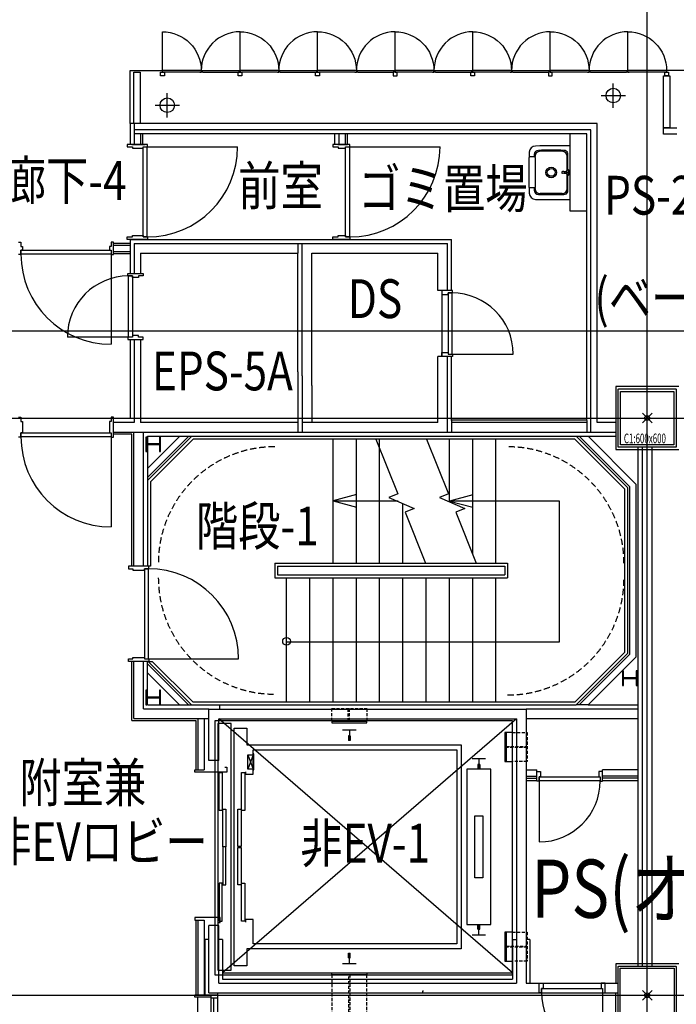
# Model space of a CAD drawing. Extents: x -15064 to 65471, y 45088 to 83779.
# Drawn here: x 8929 to 15701, y 60221 to 70371 of the extents above; entities that cross this region are included whole.
import ezdxf
from ezdxf.enums import TextEntityAlignment as Align

# ---------------------------------------------------------------- set-up
doc = ezdxf.new("R2010")
doc.units = 0
doc.header["$LTSCALE"] = 10
doc.header["$PDMODE"] = 35
doc.header["$PDSIZE"] = 50
doc.linetypes.add('DTP_13$0$HIDDEN', pattern=[9.525, 6.35, -3.175])
doc.linetypes.add('DTP_13$0$HIDDEN2', pattern=[4.7625, 3.175, -1.5875])
doc.layers.get('0').update_dxf_attribs({"linetype": 'CONTINUOUS'})
doc.styles.add('C-BEAM-13F$0$JAPAN-EE', font='extslim2.shx', dxfattribs={"width": 0.8, "bigfont": 'extfont2.shx'})
doc.styles.add('JAPAN-EE', font='extslim2.shx', dxfattribs={"width": 0.8, "bigfont": 'extfont2.shx'})

msp = doc.modelspace()

# ---------------------------------------------------------------- linework, layer by layer
for p, q in [((15401.21, 48648.46), (15401.21, 83778.73)), ((10066.71, 69301.18), (10066.71, 69846.23)), ((10066.71, 69846.23), (10401.21, 69846.23)), ((16201.21, 69846.23), (15601.21, 69846.23)), ((15601.21, 69846.23), (15601.21, 69831.23)), ((10104.71, 69831.23), (10169.71, 69831.23)), ((10104.71, 69301.18), (10104.71, 69831.23)), ((10169.71, 69831.23), (10169.71, 69301.18)), ((10381.21, 69831.23), (10421.21, 69831.23)), ((10381.21, 69791.23), (10381.21, 69831.23)), ((10421.21, 69791.23), (10381.21, 69791.23)), ((10786.21, 69831.23), (10416.21, 69831.23)), ((10421.21, 69831.23), (10421.21, 69791.23)), ((10816.21, 69831.23), (11186.21, 69831.23)), ((11181.21, 69831.23), (11221.21, 69831.23)), ((11181.21, 69791.23), (11181.21, 69831.23)), ((11221.21, 69791.23), (11181.21, 69791.23)), ((11586.21, 69831.23), (11216.21, 69831.23)), ((11221.21, 69831.23), (11221.21, 69791.23)), ((11616.21, 69831.23), (11986.21, 69831.23)), ((11981.21, 69831.23), (12021.21, 69831.23)), ((11981.21, 69791.23), (11981.21, 69831.23)), ((12021.21, 69791.23), (11981.21, 69791.23)), ((12386.21, 69831.23), (12016.21, 69831.23)), ((12021.21, 69831.23), (12021.21, 69791.23)), ((12416.21, 69831.23), (12786.21, 69831.23)), ((12821.21, 69831.23), (12781.21, 69831.23)), ((12781.21, 69831.23), (12781.21, 69791.23)), ((12781.21, 69791.23), (12821.21, 69791.23)), ((13186.21, 69831.23), (12816.21, 69831.23)), ((12821.21, 69791.23), (12821.21, 69831.23)), ((13216.21, 69831.23), (13586.21, 69831.23)), ((13581.21, 69831.23), (13621.21, 69831.23)), ((13581.21, 69791.23), (13581.21, 69831.23)), ((13621.21, 69791.23), (13581.21, 69791.23)), ((13986.21, 69831.23), (13616.21, 69831.23)), ((13621.21, 69831.23), (13621.21, 69791.23)), ((14016.21, 69831.23), (14386.21, 69831.23)), ((14421.21, 69831.23), (14381.21, 69831.23)), ((14381.21, 69831.23), (14381.21, 69791.23)), ((14381.21, 69791.23), (14421.21, 69791.23)), ((14786.21, 69831.23), (14416.21, 69831.23)), ((14421.21, 69791.23), (14421.21, 69831.23)), ((14816.21, 69831.23), (15186.21, 69831.23)), ((15586.21, 69831.23), (15216.21, 69831.23)), ((15568.71, 69791.23), (15633.71, 69791.23)), ((15568.71, 69256.73), (15568.71, 69791.23)), ((15581.21, 69831.23), (15621.21, 69831.23)), ((15581.21, 69791.23), (15581.21, 69831.23)), ((15621.21, 69791.23), (15581.21, 69791.23)), ((15621.21, 69831.23), (15621.21, 69791.23)), ((15633.71, 69791.23), (15633.71, 69256.73)), ((15051.21, 69463.73), (15051.21, 69713.73)), ((10451.21, 69363.73), (10451.21, 69613.73)), ((14926.21, 69588.73), (15176.21, 69588.73)), ((10326.21, 69488.73), (10576.21, 69488.73)), ((10111.71, 69301.18), (10066.71, 69301.18)), ((14883.71, 69301.18), (10066.71, 69301.18)), ((10066.71, 69301.18), (10066.71, 69085.73)), ((10169.71, 69301.18), (10104.71, 69301.18)), ((10108.71, 69301.18), (10108.71, 69085.73)), ((14818.71, 69236.18), (10108.71, 69236.18)), ((14818.71, 66118.68), (14818.71, 69236.18)), ((14883.71, 66218.73), (14883.71, 69301.18)), ((15633.71, 69256.73), (15568.71, 69256.73)), ((15568.71, 69191.73), (15568.71, 69256.73)), ((15568.71, 69256.73), (15708.21, 69256.73)), ((10195.71, 69194.18), (10108.71, 69194.18)), ((10173.71, 69194.18), (10173.71, 69085.73)), ((14776.71, 69194.18), (10195.71, 69194.18)), ((10195.71, 69194.18), (10195.71, 69085.73)), ((12177.21, 69194.18), (12177.21, 69085.73)), ((12219.21, 69194.18), (12219.21, 69085.73)), ((12284.21, 69194.18), (12284.21, 69085.73)), ((12306.21, 69194.18), (12306.21, 69085.73)), ((14606.71, 68398.18), (14606.71, 69194.18)), ((14776.71, 66240.68), (14776.71, 69194.18)), ((15708.21, 69191.73), (15568.71, 69191.73)), ((10246.21, 69085.73), (10036.21, 69085.73)), ((10036.21, 69085.73), (10036.21, 69060.73)), ((10036.21, 69060.73), (10091.21, 69060.73)), ((10086.71, 69085.73), (10221.71, 69085.73)), ((10091.21, 69060.73), (10091.21, 69045.73)), ((10091.21, 69045.73), (10201.21, 69045.73)), ((10201.21, 69045.73), (10201.21, 69060.73)), ((10201.21, 69060.73), (10246.21, 69060.73)), ((10201.21, 68130.73), (10201.21, 69060.73)), ((10201.21, 69060.73), (10241.21, 69060.73)), ((10241.21, 69060.73), (10241.21, 68130.73)), ((10246.21, 69060.73), (10246.21, 69085.73)), ((10246.21, 69060.73), (11176.21, 69060.73)), ((12334.21, 69085.78), (12159.21, 69085.78)), ((12159.21, 69085.78), (12159.21, 69060.78)), ((12159.21, 69060.78), (12214.21, 69060.78)), ((12209.71, 69085.78), (12309.71, 69085.78)), ((12214.21, 69060.78), (12214.21, 69045.78)), ((12214.21, 69045.78), (12289.21, 69045.78)), ((12289.21, 69045.78), (12289.21, 69060.78)), ((12289.21, 69060.78), (12334.21, 69060.78)), ((12289.21, 68130.78), (12289.21, 69060.78)), ((12289.21, 69060.78), (12329.21, 69060.78)), ((12329.21, 69060.78), (12329.21, 68130.78)), ((12334.21, 69060.78), (12334.21, 69085.78)), ((12334.21, 69060.78), (13264.21, 69060.78)), ((14776.71, 68398.18), (14606.71, 68398.18)), ((10036.21, 68130.73), (10091.21, 68130.73)), ((10036.21, 68105.73), (10036.21, 68130.73)), ((10091.21, 68130.73), (10091.21, 68145.73)), ((10091.21, 68145.73), (10201.21, 68145.73)), ((10201.21, 68145.73), (10201.21, 68130.73)), ((10241.21, 68130.73), (10201.21, 68130.73)), ((10201.21, 68130.73), (10246.21, 68130.73)), ((10246.21, 68130.73), (10246.21, 68105.73)), ((12159.21, 68130.78), (12214.21, 68130.78)), ((12159.21, 68105.78), (12159.21, 68130.78)), ((12214.21, 68130.78), (12214.21, 68145.78)), ((12214.21, 68145.78), (12289.21, 68145.78)), ((12289.21, 68145.78), (12289.21, 68130.78)), ((12329.21, 68130.78), (12289.21, 68130.78)), ((12289.21, 68130.78), (12334.21, 68130.78)), ((12334.21, 68130.78), (12334.21, 68105.78)), ((8916.21, 68078.23), (8941.21, 68078.23)), ((8941.21, 68078.23), (8941.21, 68033.23)), ((8941.21, 68033.23), (8956.21, 68033.23)), ((8956.21, 68033.23), (8956.21, 67994.23)), ((9871.21, 68033.23), (9856.21, 68033.23)), ((9856.21, 68033.23), (9856.21, 67994.23)), ((9871.21, 68078.23), (9871.21, 68033.23)), ((9896.21, 68078.23), (9871.21, 68078.23)), ((9896.21, 67949.23), (9896.21, 68078.23)), ((9896.21, 68068.23), (10066.71, 68068.23)), ((9896.21, 68046.23), (10066.71, 68046.23)), ((10246.21, 68105.73), (10036.21, 68105.73)), ((10066.71, 68105.78), (10066.71, 67753.73)), ((10066.71, 68105.73), (13383.21, 68105.73)), ((10108.71, 68063.73), (10108.71, 67753.68)), ((10108.71, 68063.73), (13341.21, 68063.73)), ((11799.21, 68063.73), (11799.21, 67963.68)), ((11841.21, 66698.69), (11841.21, 68063.68)), ((12334.21, 68105.78), (12159.21, 68105.78)), ((13341.21, 67578.73), (13341.21, 68063.73)), ((13383.21, 67578.73), (13383.21, 68105.78)), ((8941.21, 67949.23), (8916.21, 67949.23)), ((8956.21, 67994.23), (8941.21, 67994.23)), ((8941.21, 67994.23), (8941.21, 67949.23)), ((8941.21, 67994.23), (9871.21, 67994.23)), ((8941.21, 67954.23), (8941.21, 67994.23)), ((9871.21, 67954.23), (8941.21, 67954.23)), ((9856.21, 67994.23), (9871.21, 67994.23)), ((9871.21, 67994.23), (9871.21, 67949.23)), ((9871.21, 67994.23), (9871.21, 67954.23)), ((9871.21, 67954.23), (9871.21, 67024.23)), ((9871.21, 67949.23), (9896.21, 67949.23)), ((9896.21, 67981.23), (10066.71, 67981.23)), ((9896.21, 67959.23), (10066.71, 67959.23)), ((10173.71, 67963.73), (11799.21, 67963.73)), ((10173.71, 67963.68), (10173.71, 67753.68)), ((11799.21, 66740.73), (11799.21, 67963.68)), ((11941.21, 67963.73), (13241.21, 67963.73)), ((11941.21, 66598.69), (11941.21, 67963.68)), ((13241.21, 67578.73), (13241.21, 67963.73)), ((10045.71, 67728.68), (10045.71, 67753.68)), ((10045.71, 67753.68), (10200.71, 67753.68)), ((10090.71, 67728.68), (10045.71, 67728.68)), ((10050.71, 67098.68), (10050.71, 67728.68)), ((10050.71, 67728.68), (10090.71, 67728.68)), ((10090.71, 67728.68), (10090.71, 67098.68)), ((10090.71, 67713.68), (10090.71, 67728.68)), ((10155.71, 67713.68), (10090.71, 67713.68)), ((10200.71, 67728.68), (10155.71, 67728.68)), ((10155.71, 67728.68), (10155.71, 67713.68)), ((10200.71, 67753.68), (10200.71, 67728.68)), ((13283.21, 67578.73), (13241.21, 67578.73)), ((13283.21, 67578.73), (13283.21, 67578.73)), ((13283.21, 67578.73), (13283.21, 67538.73)), ((13393.21, 67578.73), (13283.21, 67578.73)), ((13283.21, 67578.73), (13283.21, 67578.73)), ((13283.21, 67538.73), (13283.21, 66898.73)), ((13283.21, 67538.73), (13348.21, 67538.73)), ((13348.21, 67553.73), (13348.21, 66923.73)), ((13388.21, 67553.73), (13348.21, 67553.73)), ((13348.21, 67538.73), (13348.21, 67553.73)), ((13348.21, 67553.73), (13393.21, 67553.73)), ((13388.21, 66923.73), (13388.21, 67553.73)), ((13393.21, 67553.73), (13393.21, 67578.73)), ((-14251.06, 67163.73), (64583.19, 67163.73)), ((10050.71, 67098.68), (9420.71, 67098.68)), ((10090.71, 67098.68), (10045.71, 67098.68)), ((10045.71, 67098.68), (10045.71, 67073.68)), ((10090.71, 67098.68), (10050.71, 67098.68)), ((10155.71, 67113.68), (10090.71, 67113.68)), ((10090.71, 67113.68), (10090.71, 67098.68)), ((10155.71, 67098.68), (10155.71, 67113.68)), ((10200.71, 67098.68), (10155.71, 67098.68)), ((10200.71, 67073.68), (10200.71, 67098.68)), ((10045.71, 67073.68), (10200.71, 67073.68)), ((10066.71, 67073.68), (10066.71, 66260.68)), ((10108.71, 67073.68), (10108.71, 66218.68)), ((10173.71, 67073.68), (10173.71, 66218.73)), ((13241.21, 66218.73), (13241.21, 66898.73)), ((13283.21, 66898.73), (13241.21, 66898.73)), ((13283.21, 66938.73), (13283.21, 66938.73)), ((13283.21, 66938.73), (13283.21, 66938.73)), ((13283.21, 66938.73), (13348.21, 66938.73)), ((13283.21, 66898.73), (13283.21, 66938.73)), ((13393.21, 66898.73), (13283.21, 66898.73)), ((13341.21, 66118.68), (13341.21, 66898.73)), ((13348.21, 66938.73), (13348.21, 66923.73)), ((13348.21, 66923.73), (13393.21, 66923.73)), ((13348.21, 66923.73), (13388.21, 66923.73)), ((13383.21, 66240.68), (13383.21, 66898.73)), ((13388.21, 66923.73), (14018.21, 66923.73)), ((13393.21, 66923.73), (13393.21, 66898.73)), ((11799.21, 66740.73), (11799.21, 66740.73)), ((11799.21, 66740.73), (11799.21, 66218.73)), ((11841.21, 66698.69), (11841.21, 66698.69)), ((11841.21, 66698.69), (11841.21, 66118.68)), ((11941.21, 66598.69), (11941.21, 66598.69)), ((11941.21, 66598.69), (11941.21, 66218.68)), ((15726.21, 66588.73), (15076.21, 66588.73)), ((15076.21, 66588.73), (15076.21, 65938.73)), ((-10733.79, 66263.73), (63983.19, 66263.73)), ((8916.19, 66273.68), (8941.19, 66273.68)), ((8916.21, 66273.73), (8941.21, 66273.73)), ((8941.19, 66273.68), (8941.19, 66228.68)), ((8941.19, 66228.68), (8956.19, 66228.68)), ((8941.21, 66273.73), (8941.21, 66228.73)), ((8941.21, 66228.73), (8956.21, 66228.73)), ((8956.19, 66228.68), (8956.19, 66111.68)), ((8956.21, 66228.73), (8956.21, 66111.73)), ((9871.19, 66228.68), (9856.19, 66228.68)), ((9856.19, 66228.68), (9856.19, 66111.68)), ((9871.21, 66228.73), (9856.21, 66228.73)), ((9856.21, 66228.73), (9856.21, 66111.73)), ((9871.19, 66273.68), (9871.19, 66228.68)), ((9896.19, 66273.68), (9871.19, 66273.68)), ((9871.21, 66273.73), (9871.21, 66228.73)), ((9896.21, 66273.73), (9871.21, 66273.73)), ((9896.19, 66066.68), (9896.19, 66273.68)), ((10108.71, 66218.68), (9896.19, 66218.68)), ((9896.21, 66066.73), (9896.21, 66273.73)), ((10066.71, 66260.68), (9896.21, 66260.68)), ((11799.21, 66218.73), (10173.71, 66218.73)), ((11799.21, 66218.73), (11799.21, 66118.68)), ((13241.21, 66218.73), (11841.21, 66218.73)), ((14776.71, 66240.73), (13383.21, 66240.73)), ((13383.21, 66240.68), (13383.21, 66118.68)), ((14776.71, 66218.73), (13383.21, 66218.73)), ((14776.71, 66240.68), (14776.71, 66118.68)), ((15076.21, 66218.73), (14883.71, 66218.73)), ((8956.19, 66111.68), (8941.19, 66111.68)), ((8941.19, 66111.68), (8941.19, 66066.68)), ((8941.19, 66111.68), (9871.19, 66111.68)), ((8941.19, 66071.68), (8941.19, 66111.68)), ((8956.21, 66111.73), (8941.21, 66111.73)), ((8941.21, 66111.73), (8941.21, 66066.73)), ((8941.21, 66111.73), (9871.21, 66111.73)), ((8941.21, 66071.73), (8941.21, 66111.73)), ((9856.19, 66111.68), (9871.19, 66111.68)), ((9856.21, 66111.73), (9871.21, 66111.73)), ((9871.19, 66111.68), (9871.19, 66066.68)), ((9871.19, 66111.68), (9871.19, 66071.68)), ((9871.21, 66111.73), (9871.21, 66066.73)), ((9871.21, 66111.73), (9871.21, 66071.73)), ((9896.19, 66118.73), (15076.21, 66118.73)), ((10084.21, 66096.68), (9896.19, 66096.68)), ((10084.21, 64735.73), (10084.21, 66096.73)), ((10106.21, 64735.73), (10106.21, 66118.73)), ((10206.21, 64735.73), (10206.21, 66118.68)), ((8941.19, 66066.68), (8916.19, 66066.68)), ((8941.21, 66066.73), (8916.21, 66066.73)), ((9871.19, 66071.68), (8941.19, 66071.68)), ((9871.21, 66071.73), (8941.21, 66071.73)), ((9871.19, 66071.68), (9871.19, 65141.68)), ((9871.19, 66066.68), (9896.19, 66066.68)), ((9871.21, 66071.73), (9871.21, 65141.73)), ((9871.21, 66066.73), (9896.21, 66066.73)), ((10241.21, 66068.73), (10231.21, 66068.73)), ((10231.21, 66068.73), (10231.21, 65918.73)), ((10241.21, 65997.23), (10241.21, 66068.73)), ((10371.21, 65997.23), (10241.21, 65997.23)), ((10241.21, 65918.73), (10241.21, 65990.23)), ((10241.21, 65990.23), (10371.21, 65990.23)), ((10248.21, 65620.73), (10704.21, 66076.73)), ((10248.21, 65651.84), (10673.1, 66076.73)), ((10248.21, 66076.73), (14668.17, 66076.73)), ((10248.21, 65743.77), (10581.13, 66076.68)), ((10248.21, 66076.68), (10248.21, 64735.73)), ((10716.64, 66046.73), (10278.21, 65608.3)), ((10381.21, 66068.73), (10371.21, 66068.73)), ((10371.21, 66068.73), (10371.21, 65997.23)), ((10371.21, 65990.23), (10371.21, 65918.73)), ((10381.21, 65918.73), (10381.21, 66068.73)), ((14655.75, 66046.73), (10716.64, 66046.73)), ((12161.21, 64767.73), (12161.21, 66046.73)), ((12401.21, 64767.73), (12401.21, 66046.73)), ((12602.56, 66046.73), (12828.75, 65481.27)), ((12641.21, 64767.73), (12641.21, 66046.73)), ((13125.21, 66046.73), (13351.4, 65481.27)), ((13361.21, 65408.63), (13361.21, 66046.73)), ((13601.21, 64856.73), (13601.21, 66046.73)), ((13841.21, 64767.73), (13841.21, 66046.73)), ((15166.71, 65535.77), (14655.75, 66046.73)), ((14668.17, 66076.73), (15196.71, 65548.19)), ((14668.17, 66076.73), (14791.26, 66076.68)), ((14699.33, 66076.68), (15218.71, 65557.31)), ((14791.21, 66076.73), (15283.71, 65584.23)), ((14791.21, 66076.73), (15076.21, 66076.73)), ((10231.21, 65918.73), (10241.21, 65918.73)), ((10231.21, 65918.73), (10241.21, 65918.73)), ((10371.21, 65918.73), (10381.21, 65918.73)), ((15076.21, 65938.73), (15726.21, 65938.73)), ((15309.21, 60613.73), (15309.21, 65963.73)), ((15351.21, 60613.73), (15351.21, 65963.73)), ((15451.21, 60613.73), (15451.21, 65963.73)), ((10278.21, 65608.3), (10278.21, 64735.73)), ((15283.71, 65584.23), (15283.71, 63799.98)), ((12402.69, 65476.62), (12161.21, 65411.92)), ((12828.75, 65481.27), (12735.9, 65444.13)), ((13351.4, 65481.27), (13258.55, 65444.13)), ((13602.69, 65473.77), (13361.21, 65409.07)), ((15166.71, 65535.77), (15166.71, 63848.45)), ((15196.71, 65548.19), (15196.71, 63836.02)), ((15218.71, 65557.31), (15218.71, 63826.91)), ((12161.21, 65411.92), (12830.89, 65411.92)), ((12161.21, 65411.92), (12402.69, 65347.21)), ((12735.9, 65444.13), (12995.87, 65332.71)), ((12881.21, 64767.73), (12881.21, 65381.85)), ((13258.55, 65444.13), (13518.52, 65332.71)), ((13353.54, 65411.92), (14491.21, 65411.92)), ((13361.21, 65409.07), (13602.69, 65344.36)), ((14491.21, 65411.92), (14491.21, 63954.42)), ((12995.87, 65332.71), (12903.03, 65295.57)), ((12903.03, 65295.57), (13114.16, 64767.73)), ((13518.52, 65332.71), (13425.67, 65295.57)), ((13425.67, 65295.57), (13636.81, 64767.73)), ((11558.71, 64767.73), (13961.21, 64767.73)), ((11558.71, 64767.73), (11558.71, 64617.73)), ((13961.21, 64767.73), (13961.21, 64617.73)), ((10261.21, 64735.73), (10051.21, 64735.73)), ((10051.21, 64735.73), (10051.21, 64710.73)), ((10051.21, 64710.73), (10096.21, 64710.73)), ((10096.21, 64710.73), (10096.21, 64695.73)), ((10096.21, 64695.73), (10216.21, 64695.73)), ((10216.21, 64710.73), (10216.21, 63780.73)), ((10256.21, 64710.73), (10216.21, 64710.73)), ((10216.21, 64695.73), (10216.21, 64710.73)), ((10216.21, 64710.73), (10261.21, 64710.73)), ((10256.21, 63780.73), (10256.21, 64710.73)), ((10261.21, 64710.73), (10261.21, 64735.73)), ((10278.21, 64735.73), (10261.21, 64735.73)), ((11588.71, 64737.73), (13931.21, 64737.73)), ((11588.71, 64737.73), (11588.71, 64647.73)), ((13931.21, 64737.73), (13931.21, 64647.73)), ((11558.71, 64617.73), (13961.21, 64617.73)), ((11588.71, 64647.73), (13931.21, 64647.73)), ((11681.21, 63338.73), (11681.21, 64617.73)), ((11921.21, 63338.73), (11921.21, 64617.73)), ((12161.21, 63338.73), (12161.21, 64617.73)), ((12401.21, 63338.73), (12401.21, 64617.73)), ((12641.21, 63338.73), (12641.21, 64617.73)), ((12881.21, 63338.73), (12881.21, 64617.73)), ((13121.21, 63338.73), (13121.21, 64617.73)), ((13361.21, 63338.73), (13361.21, 64617.73)), ((13601.21, 63338.73), (13601.21, 64617.73)), ((13841.21, 63338.73), (13841.21, 64617.73)), ((14491.21, 63954.42), (11681.21, 63954.42)), ((14656.99, 63338.73), (15166.71, 63848.45)), ((10051.21, 63780.73), (10096.21, 63780.73)), ((10051.21, 63755.73), (10051.21, 63780.73)), ((10261.21, 63755.73), (10051.21, 63755.73)), ((10084.21, 63144.73), (10084.21, 63755.73)), ((10096.21, 63780.73), (10096.21, 63795.73)), ((10096.21, 63795.73), (10216.21, 63795.73)), ((10106.21, 63166.73), (10106.21, 63755.73)), ((10206.21, 63266.73), (10206.21, 63755.73)), ((10216.21, 63795.73), (10216.21, 63780.73)), ((10216.21, 63780.73), (10261.21, 63780.73)), ((10216.21, 63780.73), (10256.21, 63780.73)), ((10248.21, 63308.73), (10248.21, 63755.73)), ((10254.21, 63755.73), (10701.21, 63308.73)), ((10256.21, 63780.73), (11186.21, 63780.73)), ((10261.21, 63780.73), (10261.21, 63755.73)), ((10261.21, 63755.73), (10296.64, 63755.73)), ((10296.64, 63755.73), (10713.64, 63338.73)), ((14669.42, 63308.73), (15196.71, 63836.02)), ((14700.53, 63308.73), (15218.71, 63826.91)), ((14792.46, 63308.73), (15283.71, 63799.98)), ((10248.21, 63730.62), (10670.1, 63308.73)), ((15156.21, 63658.73), (15146.21, 63658.73)), ((15146.21, 63658.73), (15146.21, 63508.73)), ((15156.21, 63587.23), (15156.21, 63658.73)), ((15296.21, 63658.73), (15286.21, 63658.73)), ((15286.21, 63658.73), (15286.21, 63587.23)), ((15296.21, 63508.73), (15296.21, 63658.73)), ((10248.21, 63638.69), (10578.17, 63308.73)), ((15286.21, 63587.23), (15156.21, 63587.23)), ((15156.21, 63508.73), (15156.21, 63580.23)), ((15156.21, 63580.23), (15286.21, 63580.23)), ((15286.21, 63580.23), (15286.21, 63508.73)), ((10241.21, 63458.23), (10231.21, 63458.23)), ((10231.21, 63458.23), (10231.21, 63308.23)), ((10241.21, 63386.73), (10241.21, 63458.23)), ((10381.21, 63458.23), (10371.21, 63458.23)), ((10371.21, 63458.23), (10371.21, 63386.73)), ((10381.21, 63308.23), (10381.21, 63458.23)), ((15146.21, 63508.73), (15156.21, 63508.73)), ((15146.21, 63508.73), (15156.21, 63508.73)), ((15286.21, 63508.73), (15296.21, 63508.73)), ((10371.21, 63386.73), (10241.21, 63386.73)), ((10241.21, 63308.23), (10241.21, 63379.73)), ((10241.21, 63379.73), (10371.21, 63379.73)), ((10371.21, 63379.73), (10371.21, 63308.23)), ((10713.64, 63338.73), (14656.99, 63338.73)), ((10206.21, 63266.73), (10881.21, 63266.73)), ((10231.21, 63308.23), (10241.21, 63308.23)), ((10231.21, 63308.23), (10241.21, 63308.23)), ((10248.21, 63308.73), (14669.42, 63308.73)), ((10371.21, 63308.23), (10381.21, 63308.23)), ((10881.21, 63263.73), (10881.21, 63266.73)), ((10881.21, 63263.73), (14151.21, 63263.73)), ((10881.21, 62733.73), (10881.21, 63263.73)), ((10993.21, 63263.73), (10993.21, 63308.73)), ((14151.21, 63266.73), (15309.21, 63266.73)), ((14151.21, 63263.73), (14151.21, 60438.73)), ((14792.46, 63308.73), (14669.42, 63308.73)), ((14792.46, 63308.73), (15309.21, 63308.73)), ((10084.21, 63144.73), (10744.21, 63144.73)), ((10106.21, 63166.73), (10881.21, 63166.73)), ((10744.21, 63144.73), (10744.21, 62638.73)), ((10766.21, 63166.73), (10766.21, 62638.73)), ((10831.21, 63166.73), (10831.21, 62638.73)), ((14011.21, 60543.73), (10981.21, 63163.73)), ((10981.21, 62733.73), (10981.21, 63163.73)), ((10981.21, 63163.73), (14051.21, 63163.73)), ((14051.21, 63163.73), (11021.21, 60543.73)), ((14051.21, 63163.73), (14051.21, 60438.73)), ((14151.21, 63166.73), (15309.21, 63166.73)), ((10981.21, 62733.73), (10881.21, 62733.73)), ((10734.21, 62613.73), (10734.21, 62638.73)), ((10734.21, 62638.73), (10774.21, 62638.73)), ((10744.21, 62638.73), (10831.21, 62638.73)), ((10774.21, 62638.73), (10774.21, 62638.73)), ((11046.21, 62663.73), (11066.21, 62663.73)), ((11066.21, 62663.73), (11066.21, 62613.73)), ((14151.21, 62636.23), (14261.21, 62636.23)), ((14261.21, 62619.23), (14261.21, 62636.23)), ((14941.21, 62619.23), (14941.21, 62636.23)), ((15309.21, 62636.23), (14941.21, 62636.23)), ((11066.21, 62613.73), (10734.21, 62613.73)), ((14151.21, 62571.23), (14261.21, 62571.23)), ((14151.21, 62550.23), (14261.21, 62550.23)), ((14151.21, 62529.23), (14261.21, 62529.23)), ((14261.21, 62619.23), (14261.21, 62619.23)), ((14261.21, 62619.23), (14301.21, 62619.23)), ((14261.21, 62519.23), (14261.21, 62619.23)), ((14261.21, 62619.23), (14261.21, 62619.23)), ((14286.21, 62564.23), (14916.21, 62564.23)), ((14286.21, 62524.23), (14286.21, 62564.23)), ((14301.21, 62564.23), (14286.21, 62564.23)), ((14286.21, 62564.23), (14286.21, 62519.23)), ((14301.21, 62619.23), (14301.21, 62564.23)), ((14901.21, 62619.23), (14901.21, 62619.23)), ((14901.21, 62619.23), (14901.21, 62619.23)), ((14901.21, 62619.23), (14901.21, 62564.23)), ((14941.21, 62619.23), (14901.21, 62619.23)), ((14901.21, 62564.23), (14916.21, 62564.23)), ((14916.21, 62564.23), (14916.21, 62519.23)), ((14916.21, 62564.23), (14916.21, 62524.23)), ((14941.21, 62519.23), (14941.21, 62619.23)), ((15309.21, 62571.23), (14941.21, 62571.23)), ((15309.21, 62550.23), (14941.21, 62550.23)), ((14941.21, 62529.23), (15309.21, 62529.23)), ((14286.21, 62519.23), (14261.21, 62519.23)), ((14286.21, 62524.23), (14286.21, 61894.23)), ((14916.21, 62524.23), (14286.21, 62524.23)), ((14916.21, 62519.23), (14941.21, 62519.23)), ((10996.21, 61113.73), (10734.21, 61113.73)), ((10734.21, 61113.73), (10734.21, 61088.73)), ((10996.21, 61063.73), (10996.21, 61113.73)), ((10734.21, 61088.73), (10774.21, 61088.73)), ((10744.21, 61088.73), (10744.21, 60318.73)), ((10766.21, 61088.73), (10766.21, 60318.73)), ((10766.21, 61088.73), (10831.21, 61088.73)), ((10774.21, 61088.73), (10774.21, 61088.73)), ((10831.21, 61088.73), (10831.21, 60318.73)), ((10881.21, 60338.73), (10881.21, 61033.73)), ((10981.21, 61033.73), (10881.21, 61033.73)), ((10976.21, 61063.73), (10996.21, 61063.73)), ((10981.21, 60438.73), (10981.21, 61033.73)), ((10881.21, 60888.73), (10841.21, 60888.73)), ((10841.21, 60318.73), (10841.21, 60888.73)), ((11021.21, 60888.73), (10981.21, 60888.73)), ((11021.21, 60888.73), (11021.21, 60478.73)), ((14011.21, 60888.73), (14051.21, 60888.73)), ((14011.21, 60888.73), (14011.21, 60478.73)), ((14191.21, 60888.73), (14151.21, 60888.73)), ((14191.21, 60888.73), (14191.21, 60438.73)), ((15726.21, 60638.73), (15076.21, 60638.73)), ((15076.21, 60638.73), (15076.21, 60438.73)), ((11021.21, 60543.73), (14011.21, 60543.73)), ((10981.21, 60438.73), (14051.21, 60438.73)), ((11021.21, 60478.73), (14011.21, 60478.73)), ((12186.71, 60438.73), (13101.21, 60438.73)), ((14151.21, 60438.73), (14286.53, 60438.73)), ((14286.21, 60438.73), (14286.21, 60438.73)), ((14286.21, 60438.73), (14326.21, 60438.73)), ((14286.21, 60338.73), (14286.21, 60438.73)), ((14286.21, 60438.73), (14286.21, 60438.73)), ((14286.53, 60338.73), (14286.53, 60438.73)), ((14326.21, 60438.73), (14326.21, 60383.73)), ((14326.21, 60438.73), (14926.21, 60438.73)), ((14926.21, 60438.73), (15101.21, 60438.73)), ((14926.21, 60438.73), (14926.21, 60438.73)), ((14926.21, 60438.73), (14926.21, 60438.73)), ((14926.21, 60438.73), (14926.21, 60383.73)), ((14966.21, 60438.73), (14926.21, 60438.73)), ((14966.21, 60338.73), (14966.21, 60438.73)), ((-10733.79, 60313.73), (63983.19, 60313.73)), ((10734.21, 60293.73), (10734.21, 60318.73)), ((10734.21, 60318.73), (10901.21, 60318.73)), ((10901.21, 60293.73), (10734.21, 60293.73)), ((10764.21, 60293.73), (10764.21, 60125.73)), ((10881.21, 60338.73), (10971.21, 60338.73)), ((10901.21, 60318.73), (10901.21, 60293.73)), ((10901.21, 60313.73), (10901.21, 60288.73)), ((10971.21, 60313.73), (10901.21, 60313.73)), ((10971.21, 60338.73), (14286.21, 60338.73)), ((10971.21, 60313.73), (10971.21, 60338.73)), ((10971.21, 60288.73), (10971.21, 60313.73)), ((12186.71, 60338.73), (13101.21, 60338.73)), ((12186.71, 60338.73), (13101.21, 60338.73)), ((13082.23, 60354.73), (13082.23, 60344.73)), ((14171.21, 60338.73), (14311.21, 60338.73)), ((14311.21, 60338.73), (14286.21, 60338.73)), ((14311.21, 60343.73), (14311.21, 60383.73)), ((14311.21, 60383.73), (14941.21, 60383.73)), ((14326.21, 60383.73), (14311.21, 60383.73)), ((14311.21, 60383.73), (14311.21, 60338.73)), ((14311.21, 60338.73), (14941.21, 60338.73)), ((14926.21, 60383.73), (14941.21, 60383.73)), ((14941.21, 60383.73), (14941.21, 60338.73)), ((14941.21, 60383.73), (14941.21, 60343.73)), ((14941.21, 60343.73), (14941.21, 59713.73)), ((14941.21, 60338.73), (15101.21, 60338.73)), ((14941.21, 60338.73), (14966.21, 60338.73)), ((15076.21, 59988.73), (15076.21, 60338.73)), ((10901.21, 60288.73), (10971.21, 60288.73)), ((10901.21, 60288.73), (10901.21, 59978.73)), ((10931.21, 59978.73), (10931.21, 60288.73)), ((10971.21, 59978.73), (10971.21, 60288.73))]:
    msp.add_line(p, q)
at = {"linetype": 'ByBlock'}
for p, q in [((14181.71, 68946.18), (14181.71, 68646.18)), ((14239.71, 68956.18), (14191.71, 68956.18)), ((14236.71, 68980.74), (14236.71, 68956.18)), ((14244.71, 68951.18), (14244.71, 68962.18)), ((14244.71, 68951.18), (14244.71, 68641.18)), ((14524.71, 69014.18), (14296.71, 69014.18)), ((14576.71, 68816.38), (14576.71, 68962.18)), ((14582.24, 68821.76), (14582.24, 68995.11)), ((14582.63, 68822.14), (14572.24, 68812.03)), ((14539.75, 68805.67), (14526.68, 68805.19)), ((14539.75, 68786.69), (14527.28, 68787.16)), ((14547.68, 68801.95), (14561.62, 68805.9)), ((14561.62, 68786.46), (14547.68, 68790.41)), ((14582.63, 68770.23), (14572.24, 68780.33)), ((14576.71, 68630.18), (14576.71, 68775.98)), ((14582.24, 68597.25), (14582.24, 68770.61)), ((14589.06, 68790.09), (14590, 68786.4)), ((14590, 68805.96), (14589.08, 68802.31)), ((14592.63, 68816.36), (14590, 68805.96)), ((14590, 68786.4), (14592.63, 68776)), ((14591.32, 68811.16), (14591.32, 68808.43)), ((14591.32, 68783.93), (14591.32, 68781.21)), ((14594.31, 68805.43), (14606.71, 68805.43)), ((14594.31, 68786.93), (14606.71, 68786.93)), ((14239.71, 68636.18), (14191.71, 68636.18)), ((14236.71, 68636.18), (14236.71, 68611.62)), ((14244.71, 68630.18), (14244.71, 68641.18)), ((14524.71, 68578.18), (14296.71, 68578.18)), ((12399.21, 63046.73), (12259.21, 63046.73)), ((12329.21, 63046.73), (12329.21, 62938.73)), ((12319.71, 62988.73), (12319.71, 62938.73)), ((12338.71, 62988.73), (12319.71, 62988.73)), ((12338.71, 62938.73), (12319.71, 62938.73)), ((12338.71, 62988.73), (12338.71, 62938.73)), ((11283.21, 62793.73), (11336.21, 62793.73)), ((11336.21, 62793.73), (11283.21, 62643.73)), ((11283.21, 62643.73), (11283.21, 62793.73)), ((11283.21, 62793.73), (11336.21, 62643.73)), ((11345.21, 62801.23), (11336.21, 62801.23)), ((11345.21, 62636.23), (11345.21, 62801.23)), ((13734.21, 62751.73), (13594.21, 62751.73)), ((13664.21, 62751.73), (13664.21, 62643.73)), ((11336.21, 62643.73), (11283.21, 62643.73)), ((11336.21, 62636.23), (11345.21, 62636.23)), ((13654.71, 62693.73), (13654.71, 62643.73)), ((13673.71, 62693.73), (13654.71, 62693.73)), ((13673.71, 62643.73), (13654.71, 62643.73)), ((13673.71, 62693.73), (13673.71, 62643.73)), ((13654.71, 60993.73), (13654.71, 61043.73)), ((13654.71, 61043.73), (13673.71, 61043.73)), ((13664.21, 60935.73), (13664.21, 61043.73)), ((13673.71, 60993.73), (13673.71, 61043.73)), ((13594.21, 60935.73), (13734.21, 60935.73)), ((13654.71, 60993.73), (13673.71, 60993.73)), ((12319.71, 60698.73), (12319.71, 60748.73)), ((12319.71, 60748.73), (12338.71, 60748.73)), ((12329.21, 60640.73), (12329.21, 60748.73)), ((12338.71, 60698.73), (12338.71, 60748.73)), ((12259.21, 60640.73), (12399.21, 60640.73)), ((12319.71, 60698.73), (12338.71, 60698.73))]:
    msp.add_line(p, q, dxfattribs=at)
for points in [[(10401.21, 69846.23), (10401.21, 70246.23, -0.41425038), (10801.21, 69846.18, -0.99987429)], [(11201.21, 69846.23), (11201.21, 70246.23, 0.41425038), (10801.21, 69846.18, 0.99987429)], [(11201.21, 69846.23), (11201.21, 70246.23, -0.41425038), (11601.21, 69846.18, -0.99987429)], [(12001.21, 69846.23), (12001.21, 70246.23, 0.41425038), (11601.21, 69846.18, 0.99987429)], [(12001.21, 69846.23), (12001.21, 70246.23, -0.41425038), (12401.21, 69846.18, -0.99987429)], [(12801.21, 69846.23), (12801.21, 70246.23, 0.41425038), (12401.21, 69846.18, 0.99987429)], [(12801.21, 69846.23), (12801.21, 70246.23, -0.41425038), (13201.21, 69846.18, -0.99987429)], [(13601.21, 69846.23), (13601.21, 70246.23, 0.41425038), (13201.21, 69846.18, 0.99987429)], [(13601.21, 69846.23), (13601.21, 70246.23, -0.41425038), (14001.21, 69846.18, -0.99987429)], [(14401.21, 69846.23), (14401.21, 70246.23, 0.41425038), (14001.21, 69846.18, 0.99987429)], [(14401.21, 69846.23), (14401.21, 70246.23, -0.41425038), (14801.21, 69846.18, -0.99987429)], [(15201.21, 69846.23), (15201.21, 70246.23, 0.41425038), (14801.21, 69846.18, 0.99987429)], [(15201.21, 69846.23), (15201.21, 70246.23, -0.41425038), (15601.21, 69846.18, -0.99987429)]]:
    msp.add_lwpolyline(points, format="xyb")
for points in [[(10786.21, 69831.23), (10801.21, 69831.23), (10801.21, 69846.23), (10401.21, 69846.23), (10401.21, 69831.23), (10416.21, 69831.23)], [(10816.21, 69831.23), (10801.21, 69831.23), (10801.21, 69846.23), (11201.21, 69846.23), (11201.21, 69831.23), (11186.21, 69831.23)], [(11586.21, 69831.23), (11601.21, 69831.23), (11601.21, 69846.23), (11201.21, 69846.23), (11201.21, 69831.23), (11216.21, 69831.23)], [(11616.21, 69831.23), (11601.21, 69831.23), (11601.21, 69846.23), (12001.21, 69846.23), (12001.21, 69831.23), (11986.21, 69831.23)], [(12386.21, 69831.23), (12401.21, 69831.23), (12401.21, 69846.23), (12001.21, 69846.23), (12001.21, 69831.23), (12016.21, 69831.23)], [(12416.21, 69831.23), (12401.21, 69831.23), (12401.21, 69846.23), (12801.21, 69846.23), (12801.21, 69831.23), (12786.21, 69831.23)], [(13186.21, 69831.23), (13201.21, 69831.23), (13201.21, 69846.23), (12801.21, 69846.23), (12801.21, 69831.23), (12816.21, 69831.23)], [(13216.21, 69831.23), (13201.21, 69831.23), (13201.21, 69846.23), (13601.21, 69846.23), (13601.21, 69831.23), (13586.21, 69831.23)], [(13986.21, 69831.23), (14001.21, 69831.23), (14001.21, 69846.23), (13601.21, 69846.23), (13601.21, 69831.23), (13616.21, 69831.23)], [(14016.21, 69831.23), (14001.21, 69831.23), (14001.21, 69846.23), (14401.21, 69846.23), (14401.21, 69831.23), (14386.21, 69831.23)], [(14786.21, 69831.23), (14801.21, 69831.23), (14801.21, 69846.23), (14401.21, 69846.23), (14401.21, 69831.23), (14416.21, 69831.23)], [(14816.21, 69831.23), (14801.21, 69831.23), (14801.21, 69846.23), (15201.21, 69846.23), (15201.21, 69831.23), (15186.21, 69831.23)], [(15586.21, 69831.23), (15601.21, 69831.23), (15601.21, 69846.23), (15201.21, 69846.23), (15201.21, 69831.23), (15216.21, 69831.23)], [(12149.21, 63143.73), (12149.21, 63123.73), (12509.21, 63123.73), (12509.21, 63143.73)], [(12149.21, 63143.73), (12149.21, 63139.73), (12509.21, 63139.73), (12509.21, 63143.73)], [(14011.21, 63023.73), (13931.21, 63023.73), (13931.21, 62723.73), (14011.21, 62723.73)], [(14011.21, 63023.73), (13947.21, 63023.73), (13947.21, 62723.73), (14011.21, 62723.73)], [(14011.21, 60963.73), (13931.21, 60963.73), (13931.21, 60663.73), (14011.21, 60663.73)], [(14011.21, 60963.73), (13947.21, 60963.73), (13947.21, 60663.73), (14011.21, 60663.73)], [(12149.21, 60523.73), (12149.21, 60543.73), (12509.21, 60543.73), (12509.21, 60523.73)], [(12149.21, 60523.73), (12149.21, 60527.73), (12509.21, 60527.73), (12509.21, 60523.73)]]:
    msp.add_lwpolyline(points)
for points in [[(15101.21, 65969.73), (15101.21, 66557.73, -0.41421356), (15107.21, 66563.73), (15695.21, 66563.73, -0.41421356), (15701.21, 66557.73), (15701.21, 65969.73, -0.41421356), (15695.21, 65963.73), (15107.21, 65963.73, -0.41421356)], [(15107.21, 60613.73), (15695.21, 60613.73, -0.41421356), (15701.21, 60607.73), (15701.21, 60019.73, -0.41421356), (15695.21, 60013.73), (15107.21, 60013.73, -0.41421356), (15101.21, 60019.73), (15101.21, 60607.73, -0.41421356)]]:
    msp.add_lwpolyline(points, format="xyb", close=True)
for points in [[(15126.21, 65988.73), (15126.21, 66538.73), (15676.21, 66538.73), (15676.21, 65988.73)], [(10941.21, 60523.73), (14011.21, 60523.73), (14011.21, 63143.73), (10941.21, 63143.73)], [(15123.21, 60591.73), (15679.21, 60591.73), (15679.21, 60035.73), (15123.21, 60035.73)]]:
    msp.add_lwpolyline(points, close=True)
at = {"linetype": 'DTP_13$0$HIDDEN2'}
for points in [[(12149.21, 63143.73), (12149.21, 63268.73), (12509.21, 63268.73), (12509.21, 63143.73)], [(14011.21, 63023.73), (14161.21, 63023.73), (14161.21, 62723.73), (14011.21, 62723.73)], [(14011.21, 60963.73), (14161.21, 60963.73), (14161.21, 60663.73), (14011.21, 60663.73)], [(12149.21, 60523.73), (12149.21, 60018.73), (12509.21, 60018.73), (12509.21, 60523.73)]]:
    msp.add_lwpolyline(points, dxfattribs=at)
for points in [[(12325.99, 63268.73), (12325.99, 63139.73), (12316.99, 63139.73), (12316.99, 63268.73)], [(14161.21, 62869.23), (13947.21, 62869.23), (13947.21, 62878.23), (14161.21, 62878.23)], [(14161.21, 60809.23), (13947.21, 60809.23), (13947.21, 60818.23), (14161.21, 60818.23)], [(12333.71, 60527.73), (12333.71, 60093.73), (12324.71, 60093.73), (12324.71, 60527.73)]]:
    msp.add_lwpolyline(points, close=True, dxfattribs=at)
at = {"linetype": 'ByBlock'}
for points in [[(11111.21, 63113.73), (10973.21, 63113.73), (10973.21, 60573.73), (11111.21, 60573.73)], [(11141.21, 63068.73), (11271.21, 63068.73), (11271.21, 62893.73), (13481.21, 62893.73), (13481.21, 60793.73), (11271.21, 60793.73), (11271.21, 60618.73), (11141.21, 60618.73)], [(13539.21, 62643.73), (13539.21, 61043.73), (13789.21, 61043.73), (13789.21, 62643.73)], [(11018.21, 62218.73), (10986.21, 62218.73), (10986.21, 62608.73), (11018.21, 62608.73)], [(11218.21, 62608.73), (11250.21, 62608.73), (11250.21, 62218.73), (11218.21, 62218.73)], [(11056.21, 61843.73), (11024.21, 61843.73), (11024.21, 62233.73), (11056.21, 62233.73)], [(11180.21, 62233.73), (11212.21, 62233.73), (11212.21, 61848.73), (11180.21, 61848.73)], [(13623.21, 62163.73), (13705.21, 62163.73), (13705.21, 61523.73), (13623.21, 61523.73)], [(11056.21, 61843.73), (11024.21, 61843.73), (11024.21, 61453.73), (11056.21, 61453.73)], [(11180.21, 61838.73), (11212.21, 61838.73), (11212.21, 61453.73), (11180.21, 61453.73)], [(11018.21, 61468.73), (10986.21, 61468.73), (10986.21, 61078.73), (11018.21, 61078.73)], [(11218.21, 61468.73), (11250.21, 61468.73), (11250.21, 61078.73), (11218.21, 61078.73)]]:
    msp.add_lwpolyline(points, close=True, dxfattribs=at)
for points in [[(11256.21, 62618.73), (11256.21, 62593.73), (11336.21, 62593.73), (11336.21, 62843.73), (13436.21, 62843.73), (13436.21, 60843.73), (11336.21, 60843.73), (11336.21, 61093.73), (11256.21, 61093.73), (11256.21, 61068.73)], [(11336.22, 62843.73), (11336.21, 62843.73)], [(11336.22, 62843.73), (11336.21, 62843.73)], [(11336.22, 62843.72), (11336.21, 62843.72)], [(11336.22, 62843.73), (11336.22, 62843.72)], [(11336.22, 62843.73), (11336.22, 62843.72)]]:
    msp.add_lwpolyline(points, dxfattribs=at)
for centre, radius in [((15051.21, 69588.73), 75), ((10451.21, 69488.73), 75), ((11681.21, 63962.92), 40)]:
    msp.add_circle(centre, radius)
for centre, radius in [((14410.71, 68796.18), 55), ((14410.71, 68796.18), 40), ((14574.31, 68796.18), 8)]:
    msp.add_circle(centre, radius, dxfattribs=at)
for centre, radius, start, end in [((10246.21, 69060.73), 930, 270, 0), ((12334.21, 69060.78), 930, 270, 0), ((9871.21, 67954.23), 930, 180, 270), ((10050.71, 67098.68), 630, 90, 180), ((13388.21, 66923.73), 630, 0, 90), ((9871.19, 66071.68), 930, 180, 270), ((9871.21, 66071.73), 930, 180, 270), ((10256.21, 63780.73), 930, 0, 90), ((14286.21, 62524.23), 630, 270, 0), ((13088.73, 60344.66), 11.99, 57.160737, 122.839263), ((14941.21, 60343.73), 630, 180, 270)]:
    msp.add_arc(centre, radius, start, end)
for centre, radius, start, end in [((14250, 69003.25), 65, 91.128766, 178.771076), ((14279.71, 68980.74), 43, 91.260124, 180.000018), ((14445.71, 59070.18), 10000, 89.077506, 91.128694), ((14410.71, 63025.18), 6000, 88.739931, 91.260052), ((14541.71, 68980.74), 43, 22.052641, 88.739876), ((14191.71, 68946.18), 10, 89.999978, 180.000028), ((24182.72, 68796.18), 10000, 178.77113, 179.10111), ((14239.71, 68951.18), 5, 359.999982, 89.999964), ((14296.71, 68962.18), 52, 89.999978, 180.000028), ((14524.71, 68962.18), 52, 359.999982, 89.999964), ((14586.81, 68817.83), 6, 60.000025, 134.194566), ((14586.81, 68817.83), 6, 345.805319, 59.999861), ((14528.45, 68796.22), 9.14, 101.177285, 262.592933), ((14543.91, 68895.57), 90, 267.354221, 274.387003), ((14543.91, 68696.79), 90, 85.613125, 92.645815), ((14549.31, 68796.18), 6, 105.805422, 179.999963), ((14549.31, 68796.18), 6, 180.000073, 254.194597), ((14543.91, 68895.57), 90, 274.386996, 283.526705), ((14543.91, 68696.79), 90, 74.204305, 85.613125), ((14554.81, 68829.96), 25, 285.80531, 300.48018), ((14554.81, 68762.41), 25, 57.066103, 74.194633), ((14574.31, 68769.18), 40, 99.198334, 103.526707), ((14554.81, 68829.96), 25, 300.48018, 301.617048), ((14554.81, 68829.96), 25, 301.569148, 314.194582), ((14554.81, 68762.41), 25, 45.805307, 57.066103), ((14586.81, 68774.53), 6, 225.80536, 299.999919), ((14613.32, 68796.18), 25, 165.8053, 179.999963), ((14613.32, 68796.18), 25, 179.999963, 194.194626), ((14586.81, 68774.53), 6, 300.000083, 14.194645), ((14594.31, 68808.43), 3, 180.000018, 270), ((14594.31, 68783.93), 3, 89.999978, 180.000028), ((14191.71, 68646.18), 10, 180.000018, 270), ((24182.72, 68796.18), 10000, 180.895756, 181.228906), ((14239.71, 68641.18), 5, 270, 359.999982), ((14296.71, 68630.18), 52, 179.999963, 270), ((14524.71, 68630.18), 52, 270, 359.999982), ((14250, 68583.11), 65, 181.228906, 268.87125), ((14279.71, 68611.62), 43, 180.000018, 268.739894), ((14445.71, 78516.19), 10000, 268.871229, 270.922493), ((14410.71, 74567.19), 6000, 268.739911, 270), ((14410.71, 74567.19), 6000, 270, 271.260089), ((14541.71, 68611.62), 43, 271.260106, 340.479793)]:
    msp.add_arc(centre, radius, start, end, dxfattribs=at)
at = {"linetype": 'DTP_13$0$HIDDEN'}
for centre, start, end in [((11558.71, 64767.73), 90, 180), ((13961.21, 64767.73), 0, 90), ((11558.71, 64617.73), 180, 270), ((13961.21, 64609.23), 270, 0)]:
    msp.add_arc(centre, 1200, start, end, dxfattribs=at)
for p in [(15401.21, 66263.73), (15401.21, 60313.73)]:
    msp.add_point(p)

# ---------------------------------------------------------------- texts
at = {"style": 'JAPAN-EE', "width": 0.8}
for s, height, p in [('廊下-4', 400, (9397.33, 68713.7)), ('前室', 400, (11618.88, 68657.78)), ('ゴミ置場', 400, (13293.89, 68629.68)), ('PS-2', 400, (15421.86, 68561.35)), ('DS', 400, (12593.65, 67494.98)), ('EPS-5A', 400, (11019.5, 66749.83)), ('階段-1', 400, (11379.32, 65151.46)), ('附室兼', 400, (9580.55, 62505.22)), ('非EVロビー', 400, (9740.24, 61897.65)), ('非EV-1', 400, (12491.78, 61882.26)), ('PS(オイル）', 600, (16027.49, 61412.38))]:
    msp.add_text(s, height=height, dxfattribs=at).set_placement(p, align=Align.MIDDLE_CENTER)
msp.add_text('(ベースコモン･アルコーブ)', height=400, dxfattribs=at).set_placement((14856.93, 67302.69))
at = {"insert": (15160.45, 66104.09), "char_height": 100, "attachment_point": 1, "style": 'C-BEAM-13F$0$JAPAN-EE'}
msp.add_mtext_dynamic_manual_height_columns('{\\W0.6;C1:600x600}', width=889.0749, gutter_width=1500, heights=[0], dxfattribs=at)

doc.saveas('drawing.dxf')
